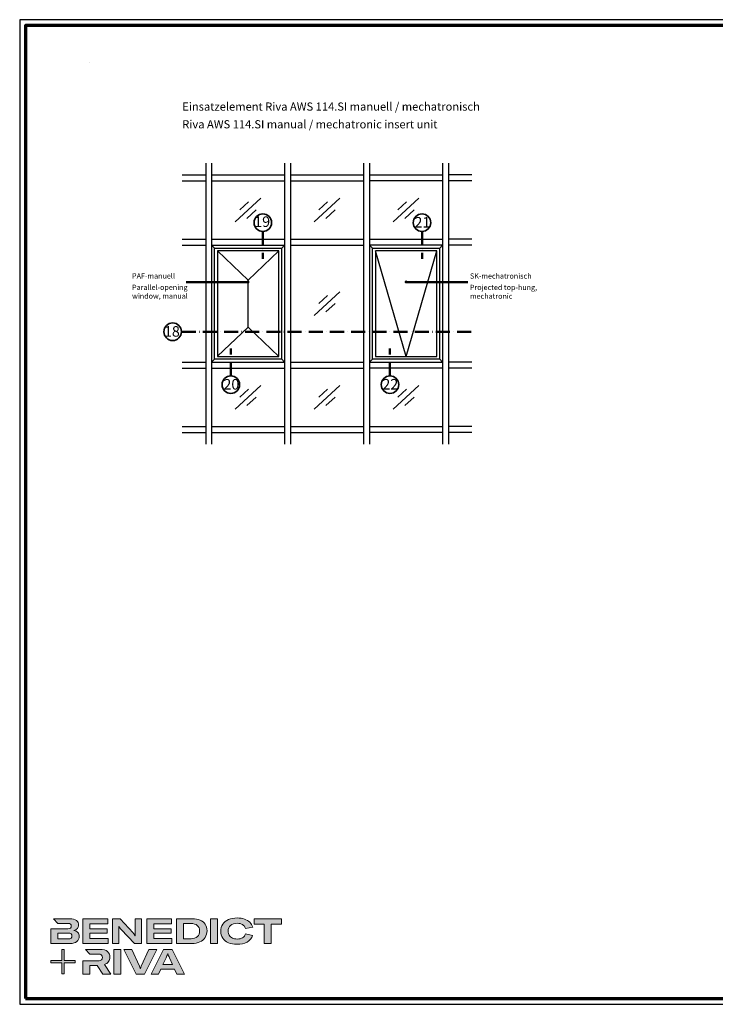
# Model space of a CAD drawing. Units: millimetres. Extents: x -1922 to 23610, y 389 to 10973.
# Drawn here: x 5250 to 5845, y 2660 to 3501 of the extents above; entities that cross this region are included whole.
import ezdxf

# ---------------------------------------------------------------- set-up
doc = ezdxf.new("R2010")
doc.units = ezdxf.units.MM
doc.linetypes.add('ACAD_ISO10W100', pattern=[18, 12, -3, 0, -3])
for name, color, linetype, lineweight in [('Calque 1', 7, 'Continuous', 0), ('Rahmen (ISO)', 7, 'Continuous', 70), ('S02_Testi', 1, 'Continuous', 25), ('S03_AL_Contorno', 255, 'Continuous', 35), ('S19_Linea_Sottile', 1, 'ACAD_ISO10W100', 50), ('S23_Linea_Costruzione_025', 5, 'Continuous', 25)]:
    doc.layers.add(name, color=color, linetype=linetype, lineweight=lineweight)
doc.layers.add('GIP Bemaßung', color=6, linetype='Continuous')
doc.layers.add('nicht drucken', color=6, linetype='Continuous', plot=False)
doc.styles.add('K_A0_9', font='arial.ttf', dxfattribs={"height": 8.9808})
doc.styles.get("Standard").update_dxf_attribs({"font": 'arial.ttf'})

# ---------------------------------------------------------------- blocks, each defined once
blk = doc.blocks.new('Block_0')
at = {"layer": 'Calque 1', "true_color": 0x000000, "transparency": 33554687}
h = blk.add_hatch(color=18, dxfattribs=at)
h.dxf.hatch_style = 2
edge = h.paths.add_edge_path()
edge.add_spline(control_points=[(-81.3, -85.3), (-82.8, -86.6), (-85.1, -87.2), (-88.2, -87.2), (-88.2, -87.2), (-113, -87.2), (-113, -87.2), (-113, -87.2), (-113, -73.1), (-113, -73.1), (-113, -73.1), (-88.1, -73.1), (-88.1, -73.1), (-85.1, -73.1), (-82.8, -73.7), (-81.3, -74.9), (-79.8, -76.2), (-79, -77.9), (-79, -80), (-79, -82.2), (-79.8, -84), (-81.3, -85.3)], knot_values=[0, 0, 0, 0, 1, 1, 1, 2, 2, 2, 3, 3, 3, 4, 4, 4, 5, 5, 5, 6, 6, 6, 7, 7, 7, 7], degree=3, periodic=0)
edge = h.paths.add_edge_path()
edge.add_spline(control_points=[(-64.8, -71.7), (-67, -69.2), (-70.3, -67.7), (-74.8, -67), (-70.9, -66.2), (-68, -64.6), (-66, -62.2), (-64, -59.8), (-63, -57), (-63, -53.8), (-63, -49.3), (-64.8, -45.6), (-68.3, -42.9), (-71.9, -40.1), (-77.2, -38.7), (-84.2, -38.7), (-84.2, -38.7), (-123.2, -38.7), (-123.2, -38.7), (-123.2, -38.7), (-123.2, -38.7), (-123.2, -38.7), (-123.2, -38.7), (-112.9, -49.8), (-112.9, -49.8), (-112.9, -49.8), (-89, -49.8), (-89, -49.8), (-85.9, -49.8), (-83.7, -50.4), (-82.4, -51.6), (-81.2, -52.7), (-80.6, -54.2), (-80.6, -55.9), (-80.6, -60.5), (-83.4, -62.8), (-89, -62.8), (-89, -62.8), (-111.2, -62.8), (-111.2, -62.8), (-111.2, -62.8), (-111.2, -62.8), (-111.2, -62.8), (-111.2, -62.8), (-129.9, -62.8), (-129.9, -62.8), (-129.9, -62.8), (-129.9, -98.3), (-129.9, -98.3), (-129.9, -98.3), (-83.9, -98.3), (-83.9, -98.3), (-76.2, -98.3), (-70.6, -96.7), (-67, -93.5), (-63.3, -90.3), (-61.5, -86.2), (-61.5, -81.4), (-61.5, -77.4), (-62.6, -74.2), (-64.8, -71.7)], knot_values=[0, 0, 0, 0, 1, 1, 1, 2, 2, 2, 3, 3, 3, 4, 4, 4, 5, 5, 5, 6, 6, 6, 7, 7, 7, 8, 8, 8, 9, 9, 9, 10, 10, 10, 11, 11, 11, 12, 12, 12, 13, 13, 13, 14, 14, 14, 15, 15, 15, 16, 16, 16, 17, 17, 17, 18, 18, 18, 19, 19, 19, 20, 20, 20, 20], degree=3, periodic=0)
h = blk.add_hatch(color=18, dxfattribs=at)
h.dxf.hatch_style = 2
h.paths.add_polyline_path([(-35.7, -73.6), (6.2, -73.6), (6.2, -62.6), (-35.7, -62.6), (-35.7, -50.6), (7.6, -50.6), (7.6, -38.7), (-52.6, -38.7), (-52.6, -98.3), (8.2, -98.3), (8.2, -86.5), (-35.7, -86.5)])
h = blk.add_hatch(color=18, dxfattribs=at)
h.dxf.hatch_style = 2
edge = h.paths.add_edge_path()
edge.add_spline(control_points=[(73.4, -70.9), (73.4, -70.9), (73.4, -79.5), (73.4, -79.5), (73.4, -79.5), (73, -79.5), (73, -79.5), (71.8, -77.1), (70.2, -74.8), (68.3, -72.7), (68.3, -72.7), (37.2, -38.8), (37.2, -38.8), (37.2, -38.8), (19.1, -38.8), (19.1, -38.8), (19.1, -38.8), (19.1, -98.4), (19.1, -98.4), (19.1, -98.4), (34.5, -98.4), (34.5, -98.4), (34.5, -98.4), (34.5, -65.7), (34.5, -65.7), (34.5, -65.7), (34.5, -57.4), (34.5, -57.4), (34.5, -57.4), (34.8, -57.4), (34.8, -57.4), (35.2, -58.3), (35.9, -59.5), (36.8, -60.8), (37.7, -62.1), (38.6, -63.2), (39.5, -64.2), (39.5, -64.2), (71.9, -98.4), (71.9, -98.4), (71.9, -98.4), (88.7, -98.4), (88.7, -98.4), (88.7, -98.4), (88.7, -38.8), (88.7, -38.8), (88.7, -38.8), (73.4, -38.8), (73.4, -38.8), (73.4, -38.8), (73.4, -70.9), (73.4, -70.9)], knot_values=[0, 0, 0, 0, 1, 1, 1, 2, 2, 2, 3, 3, 3, 4, 4, 4, 5, 5, 5, 6, 6, 6, 7, 7, 7, 8, 8, 8, 9, 9, 9, 10, 10, 10, 11, 11, 11, 12, 12, 12, 13, 13, 13, 14, 14, 14, 15, 15, 15, 16, 16, 16, 17, 17, 17, 17], degree=3, periodic=0)
h = blk.add_hatch(color=18, dxfattribs=at)
h.dxf.hatch_style = 2
h.paths.add_polyline_path([(118.3, -73.6), (160.1, -73.6), (160.1, -62.6), (118.3, -62.6), (118.3, -50.6), (161.5, -50.6), (161.5, -38.7), (101.3, -38.7), (101.3, -98.3), (162.1, -98.3), (162.1, -86.5), (118.3, -86.5)])
h = blk.add_hatch(color=18, dxfattribs=at)
h.dxf.hatch_style = 2
edge = h.paths.add_edge_path()
edge.add_spline(control_points=[(223.6, -81.8), (219.9, -85.1), (214.9, -86.8), (208.5, -86.8), (208.5, -86.8), (190, -86.8), (190, -86.8), (190, -86.8), (190, -50.2), (190, -50.2), (190, -50.2), (208.4, -50.2), (208.4, -50.2), (214.7, -50.2), (219.7, -51.7), (223.5, -54.8), (227.2, -57.8), (229.1, -62.1), (229.1, -67.8), (229.1, -73.8), (227.3, -78.4), (223.6, -81.8)], knot_values=[0, 0, 0, 0, 1, 1, 1, 2, 2, 2, 3, 3, 3, 4, 4, 4, 5, 5, 5, 6, 6, 6, 7, 7, 7, 7], degree=3, periodic=0)
edge = h.paths.add_edge_path()
edge.add_spline(control_points=[(242.5, -51.9), (239.6, -47.5), (235.5, -44.2), (230.1, -42), (224.7, -39.8), (218.3, -38.7), (211, -38.7), (211, -38.7), (173.1, -38.7), (173.1, -38.7), (173.1, -38.7), (173.1, -98.3), (173.1, -98.3), (173.1, -98.3), (210.7, -98.3), (210.7, -98.3), (217.8, -98.3), (224, -97.1), (229.5, -94.5), (235, -92), (239.3, -88.4), (242.3, -83.7), (245.4, -79), (246.9, -73.6), (246.9, -67.5), (246.9, -61.4), (245.4, -56.2), (242.5, -51.9)], knot_values=[0, 0, 0, 0, 1, 1, 1, 2, 2, 2, 3, 3, 3, 4, 4, 4, 5, 5, 5, 6, 6, 6, 7, 7, 7, 8, 8, 8, 9, 9, 9, 9], degree=3, periodic=0)
h = blk.add_hatch(color=18, dxfattribs=at)
h.dxf.hatch_style = 2
h.paths.add_polyline_path([(255, -98.3), (271.9, -98.3), (271.9, -38.7), (255, -38.7)])
h = blk.add_hatch(color=18, dxfattribs=at)
h.dxf.hatch_style = 2
edge = h.paths.add_edge_path()
edge.add_spline(control_points=[(303.6, -54.7), (307.5, -51.3), (312.8, -49.5), (319.6, -49.5), (324.9, -49.5), (329.3, -50.6), (332.7, -52.8), (336.2, -54.9), (338.4, -58.1), (339.5, -62.1), (339.5, -62.1), (357.1, -59), (357.1, -59), (355.8, -54.4), (353.4, -50.5), (350, -47.1), (346.6, -43.8), (342.3, -41.2), (337.1, -39.4), (332, -37.6), (326.2, -36.7), (319.7, -36.7), (312, -36.7), (305.1, -38.1), (299.1, -40.8), (293.1, -43.5), (288.4, -47.3), (285, -52.1), (281.7, -57), (280, -62.6), (280, -68.8), (280, -75.1), (281.6, -80.6), (284.8, -85.4), (288, -90.2), (292.5, -93.8), (298.4, -96.4), (304.3, -99), (311.2, -100.3), (319.1, -100.3), (328.7, -100.3), (336.9, -98.5), (343.4, -94.8), (350, -91.1), (354.5, -85.9), (357, -79.1), (357, -79.1), (339.7, -75.4), (339.7, -75.4), (338.4, -79.4), (336.1, -82.4), (332.7, -84.4), (329.3, -86.5), (325, -87.5), (319.7, -87.5), (315.3, -87.5), (311.4, -86.7), (308.1, -85.1), (304.8, -83.6), (302.3, -81.4), (300.5, -78.5), (298.7, -75.7), (297.8, -72.3), (297.8, -68.5), (297.8, -62.7), (299.8, -58.1), (303.6, -54.7)], knot_values=[0, 0, 0, 0, 1, 1, 1, 2, 2, 2, 3, 3, 3, 4, 4, 4, 5, 5, 5, 6, 6, 6, 7, 7, 7, 8, 8, 8, 9, 9, 9, 10, 10, 10, 11, 11, 11, 12, 12, 12, 13, 13, 13, 14, 14, 14, 15, 15, 15, 16, 16, 16, 17, 17, 17, 18, 18, 18, 19, 19, 19, 20, 20, 20, 21, 21, 21, 22, 22, 22, 22], degree=3, periodic=0)
h = blk.add_hatch(color=18, dxfattribs=at)
h.dxf.hatch_style = 2
h.paths.add_polyline_path([(360.3, -38.7), (360.3, -51.9), (385.1, -51.9), (385.1, -98.3), (402.1, -98.3), (402.1, -51.9), (426.9, -51.9), (426.9, -38.7)])
at = {"layer": 'Calque 1', "true_color": 0xff5a00, "transparency": 33554687}
h = blk.add_hatch(color=20, dxfattribs=at)
h.dxf.hatch_style = 2
h.paths.add_polyline_path([(-71.5, -139.7), (-98.2, -139.7), (-98.2, -113), (-103.6, -113), (-103.6, -139.7), (-130.2, -139.7), (-130.2, -145.1), (-103.6, -145.1), (-103.6, -171.8), (-98.2, -171.8), (-98.2, -145.1), (-71.5, -145.1)])
at = {"layer": 'Calque 1', "true_color": 0x000000, "transparency": 33554687}
h = blk.add_hatch(color=18, dxfattribs=at)
h.dxf.hatch_style = 2
edge = h.paths.add_edge_path()
edge.add_spline(control_points=[(-0.7, -149), (3.9, -147.6), (7.3, -145.2), (9.5, -141.9), (11.6, -138.7), (12.7, -135.2), (12.7, -131.4), (12.7, -126.1), (10.8, -121.6), (7, -118), (3.1, -114.3), (-3.2, -112.5), (-12, -112.5), (-12, -112.5), (-46.1, -112.5), (-46.1, -112.5), (-46.1, -112.5), (-35.6, -123.8), (-35.6, -123.8), (-35.6, -123.8), (-35.6, -123.8), (-35.6, -123.8), (-35.6, -123.8), (-15.8, -123.8), (-15.8, -123.8), (-12, -123.8), (-9.3, -124.6), (-7.7, -126.1), (-6, -127.6), (-5.2, -129.6), (-5.2, -131.9), (-5.2, -134.3), (-6, -136.3), (-7.7, -137.9), (-9.3, -139.4), (-12, -140.2), (-15.8, -140.2), (-15.8, -140.2), (-34.5, -140.2), (-34.5, -140.2), (-34.5, -140.2), (-35.7, -140.2), (-35.7, -140.2), (-35.7, -140.2), (-52.6, -140.2), (-52.6, -140.2), (-52.6, -140.2), (-52.6, -172.1), (-52.6, -172.1), (-52.6, -172.1), (-35.7, -172.1), (-35.7, -172.1), (-35.7, -172.1), (-35.7, -151.1), (-35.7, -151.1), (-35.7, -151.1), (-18.3, -151.1), (-18.3, -151.1), (-18.3, -151.1), (-4.2, -172.1), (-4.2, -172.1), (-4.2, -172.1), (14.9, -172.1), (14.9, -172.1), (14.9, -172.1), (-0.7, -149), (-0.7, -149)], knot_values=[0, 0, 0, 0, 1, 1, 1, 2, 2, 2, 3, 3, 3, 4, 4, 4, 5, 5, 5, 6, 6, 6, 7, 7, 7, 8, 8, 8, 9, 9, 9, 10, 10, 10, 11, 11, 11, 12, 12, 12, 13, 13, 13, 14, 14, 14, 15, 15, 15, 16, 16, 16, 17, 17, 17, 18, 18, 18, 19, 19, 19, 20, 20, 20, 21, 21, 21, 22, 22, 22, 22], degree=3, periodic=0)
h = blk.add_hatch(color=18, dxfattribs=at)
h.dxf.hatch_style = 2
edge = h.paths.add_edge_path()
edge.add_spline(control_points=[(21.9, -172.2), (21.9, -172.2), (21.9, -112.6), (21.9, -112.6), (21.9, -112.6), (38.9, -112.6), (38.9, -112.6), (38.9, -112.6), (38.9, -172.2), (38.9, -172.2), (38.9, -172.2), (21.9, -172.2), (21.9, -172.2)], knot_values=[0, 0, 0, 0, 1, 1, 1, 2, 2, 2, 3, 3, 3, 4, 4, 4, 4], degree=3, periodic=0)
h = blk.add_hatch(color=18, dxfattribs=at)
h.dxf.hatch_style = 2
edge = h.paths.add_edge_path()
edge.add_spline(control_points=[(65.1, -112.6), (65.1, -112.6), (83.8, -152.7), (83.8, -152.7), (84.7, -154.6), (85.3, -156.5), (85.8, -158.7), (85.8, -158.7), (86.1, -158.7), (86.1, -158.7), (86.5, -156.9), (87.2, -154.9), (88.1, -152.7), (88.1, -152.7), (106.8, -112.6), (106.8, -112.6), (106.8, -112.6), (125.6, -112.6), (125.6, -112.6), (125.6, -112.6), (96.2, -172.2), (96.2, -172.2), (96.2, -172.2), (75.8, -172.2), (75.8, -172.2), (75.8, -172.2), (46.3, -112.6), (46.3, -112.6), (46.3, -112.6), (65.1, -112.6), (65.1, -112.6)], knot_values=[0, 0, 0, 0, 1, 1, 1, 2, 2, 2, 3, 3, 3, 4, 4, 4, 5, 5, 5, 6, 6, 6, 7, 7, 7, 8, 8, 8, 9, 9, 9, 10, 10, 10, 10], degree=3, periodic=0)
h = blk.add_hatch(color=18, dxfattribs=at)
h.dxf.hatch_style = 2
edge = h.paths.add_edge_path()
edge.add_spline(control_points=[(163.8, -149.3), (163.8, -149.3), (156.1, -133), (156.1, -133), (155.6, -131.6), (154.9, -130), (154.2, -128.1), (153.5, -126.3), (152.8, -124.5), (152.3, -122.7), (152.3, -122.7), (152.1, -122.7), (152.1, -122.7), (151.5, -124.5), (150.9, -126.3), (150.2, -128.1), (149.4, -130), (148.8, -131.6), (148.2, -133), (148.2, -133), (140.6, -149.3), (140.6, -149.3), (140.6, -149.3), (163.8, -149.3), (163.8, -149.3)], knot_values=[0, 0, 0, 0, 1, 1, 1, 2, 2, 2, 3, 3, 3, 4, 4, 4, 5, 5, 5, 6, 6, 6, 7, 7, 7, 8, 8, 8, 8], degree=3, periodic=0)
edge = h.paths.add_edge_path()
edge.add_spline(control_points=[(174.4, -172.2), (174.4, -172.2), (168.8, -160.2), (168.8, -160.2), (168.8, -160.2), (135.6, -160.2), (135.6, -160.2), (135.6, -160.2), (130, -172.2), (130, -172.2), (130, -172.2), (111.8, -172.2), (111.8, -172.2), (111.8, -172.2), (141.6, -112.6), (141.6, -112.6), (141.6, -112.6), (162.8, -112.6), (162.8, -112.6), (162.8, -112.6), (192.5, -172.2), (192.5, -172.2), (192.5, -172.2), (174.4, -172.2), (174.4, -172.2)], knot_values=[0, 0, 0, 0, 1, 1, 1, 2, 2, 2, 3, 3, 3, 4, 4, 4, 5, 5, 5, 6, 6, 6, 7, 7, 7, 8, 8, 8, 8], degree=3, periodic=0)
at = {"layer": 'Calque 1'}
for points in [[(-35.7, -73.6), (6.2, -73.6), (6.2, -62.6), (-35.7, -62.6), (-35.7, -50.6), (7.6, -50.6), (7.6, -38.7), (-52.6, -38.7), (-52.6, -98.3), (8.2, -98.3), (8.2, -86.5), (-35.7, -86.5)], [(118.3, -73.6), (160.1, -73.6), (160.1, -62.6), (118.3, -62.6), (118.3, -50.6), (161.5, -50.6), (161.5, -38.7), (101.3, -38.7), (101.3, -98.3), (162.1, -98.3), (162.1, -86.5), (118.3, -86.5)], [(255, -98.3), (271.9, -98.3), (271.9, -38.7), (255, -38.7)], [(360.3, -38.7), (360.3, -51.9), (385.1, -51.9), (385.1, -98.3), (402.1, -98.3), (402.1, -51.9), (426.9, -51.9), (426.9, -38.7)], [(-71.5, -139.7), (-98.2, -139.7), (-98.2, -113), (-103.6, -113), (-103.6, -139.7), (-130.2, -139.7), (-130.2, -145.1), (-103.6, -145.1), (-103.6, -171.8), (-98.2, -171.8), (-98.2, -145.1), (-71.5, -145.1)]]:
    blk.add_lwpolyline(points, close=True, dxfattribs=at)
for points, knots in [([(-64.8, -71.7), (-67, -69.2), (-70.3, -67.7), (-74.8, -67), (-70.9, -66.2), (-68, -64.6), (-66, -62.2), (-64, -59.8), (-63, -57), (-63, -53.8), (-63, -49.3), (-64.8, -45.6), (-68.3, -42.9), (-71.9, -40.1), (-77.2, -38.7), (-84.2, -38.7), (-84.2, -38.7), (-123.2, -38.7), (-123.2, -38.7), (-123.2, -38.7), (-123.2, -38.7), (-123.2, -38.7), (-123.2, -38.7), (-112.9, -49.8), (-112.9, -49.8), (-112.9, -49.8), (-89, -49.8), (-89, -49.8), (-85.9, -49.8), (-83.7, -50.4), (-82.4, -51.6), (-81.2, -52.7), (-80.6, -54.2), (-80.6, -55.9), (-80.6, -60.5), (-83.4, -62.8), (-89, -62.8), (-89, -62.8), (-111.2, -62.8), (-111.2, -62.8), (-111.2, -62.8), (-111.2, -62.8), (-111.2, -62.8), (-111.2, -62.8), (-129.9, -62.8), (-129.9, -62.8), (-129.9, -62.8), (-129.9, -98.3), (-129.9, -98.3), (-129.9, -98.3), (-83.9, -98.3), (-83.9, -98.3), (-76.2, -98.3), (-70.6, -96.7), (-67, -93.5), (-63.3, -90.3), (-61.5, -86.2), (-61.5, -81.4), (-61.5, -77.4), (-62.6, -74.2), (-64.8, -71.7)], [0, 0, 0, 0, 1, 1, 1, 2, 2, 2, 3, 3, 3, 4, 4, 4, 5, 5, 5, 6, 6, 6, 7, 7, 7, 8, 8, 8, 9, 9, 9, 10, 10, 10, 11, 11, 11, 12, 12, 12, 13, 13, 13, 14, 14, 14, 15, 15, 15, 16, 16, 16, 17, 17, 17, 18, 18, 18, 19, 19, 19, 20, 20, 20, 20]), ([(73.4, -70.9), (73.4, -70.9), (73.4, -79.5), (73.4, -79.5), (73.4, -79.5), (73, -79.5), (73, -79.5), (71.8, -77.1), (70.2, -74.8), (68.3, -72.7), (68.3, -72.7), (37.2, -38.8), (37.2, -38.8), (37.2, -38.8), (19.1, -38.8), (19.1, -38.8), (19.1, -38.8), (19.1, -98.4), (19.1, -98.4), (19.1, -98.4), (34.5, -98.4), (34.5, -98.4), (34.5, -98.4), (34.5, -65.7), (34.5, -65.7), (34.5, -65.7), (34.5, -57.4), (34.5, -57.4), (34.5, -57.4), (34.8, -57.4), (34.8, -57.4), (35.2, -58.3), (35.9, -59.5), (36.8, -60.8), (37.7, -62.1), (38.6, -63.2), (39.5, -64.2), (39.5, -64.2), (71.9, -98.4), (71.9, -98.4), (71.9, -98.4), (88.7, -98.4), (88.7, -98.4), (88.7, -98.4), (88.7, -38.8), (88.7, -38.8), (88.7, -38.8), (73.4, -38.8), (73.4, -38.8), (73.4, -38.8), (73.4, -70.9), (73.4, -70.9)], [0, 0, 0, 0, 1, 1, 1, 2, 2, 2, 3, 3, 3, 4, 4, 4, 5, 5, 5, 6, 6, 6, 7, 7, 7, 8, 8, 8, 9, 9, 9, 10, 10, 10, 11, 11, 11, 12, 12, 12, 13, 13, 13, 14, 14, 14, 15, 15, 15, 16, 16, 16, 17, 17, 17, 17]), ([(242.5, -51.9), (239.6, -47.5), (235.5, -44.2), (230.1, -42), (224.7, -39.8), (218.3, -38.7), (211, -38.7), (211, -38.7), (173.1, -38.7), (173.1, -38.7), (173.1, -38.7), (173.1, -98.3), (173.1, -98.3), (173.1, -98.3), (210.7, -98.3), (210.7, -98.3), (217.8, -98.3), (224, -97.1), (229.5, -94.5), (235, -92), (239.3, -88.4), (242.3, -83.7), (245.4, -79), (246.9, -73.6), (246.9, -67.5), (246.9, -61.4), (245.4, -56.2), (242.5, -51.9)], [0, 0, 0, 0, 1, 1, 1, 2, 2, 2, 3, 3, 3, 4, 4, 4, 5, 5, 5, 6, 6, 6, 7, 7, 7, 8, 8, 8, 9, 9, 9, 9]), ([(303.6, -54.7), (307.5, -51.3), (312.8, -49.5), (319.6, -49.5), (324.9, -49.5), (329.3, -50.6), (332.7, -52.8), (336.2, -54.9), (338.4, -58.1), (339.5, -62.1), (339.5, -62.1), (357.1, -59), (357.1, -59), (355.8, -54.4), (353.4, -50.5), (350, -47.1), (346.6, -43.8), (342.3, -41.2), (337.1, -39.4), (332, -37.6), (326.2, -36.7), (319.7, -36.7), (312, -36.7), (305.1, -38.1), (299.1, -40.8), (293.1, -43.5), (288.4, -47.3), (285, -52.1), (281.7, -57), (280, -62.6), (280, -68.8), (280, -75.1), (281.6, -80.6), (284.8, -85.4), (288, -90.2), (292.5, -93.8), (298.4, -96.4), (304.3, -99), (311.2, -100.3), (319.1, -100.3), (328.7, -100.3), (336.9, -98.5), (343.4, -94.8), (350, -91.1), (354.5, -85.9), (357, -79.1), (357, -79.1), (339.7, -75.4), (339.7, -75.4), (338.4, -79.4), (336.1, -82.4), (332.7, -84.4), (329.3, -86.5), (325, -87.5), (319.7, -87.5), (315.3, -87.5), (311.4, -86.7), (308.1, -85.1), (304.8, -83.6), (302.3, -81.4), (300.5, -78.5), (298.7, -75.7), (297.8, -72.3), (297.8, -68.5), (297.8, -62.7), (299.8, -58.1), (303.6, -54.7)], [0, 0, 0, 0, 1, 1, 1, 2, 2, 2, 3, 3, 3, 4, 4, 4, 5, 5, 5, 6, 6, 6, 7, 7, 7, 8, 8, 8, 9, 9, 9, 10, 10, 10, 11, 11, 11, 12, 12, 12, 13, 13, 13, 14, 14, 14, 15, 15, 15, 16, 16, 16, 17, 17, 17, 18, 18, 18, 19, 19, 19, 20, 20, 20, 21, 21, 21, 22, 22, 22, 22]), ([(223.6, -81.8), (219.9, -85.1), (214.9, -86.8), (208.5, -86.8), (208.5, -86.8), (190, -86.8), (190, -86.8), (190, -86.8), (190, -50.2), (190, -50.2), (190, -50.2), (208.4, -50.2), (208.4, -50.2), (214.7, -50.2), (219.7, -51.7), (223.5, -54.8), (227.2, -57.8), (229.1, -62.1), (229.1, -67.8), (229.1, -73.8), (227.3, -78.4), (223.6, -81.8)], [0, 0, 0, 0, 1, 1, 1, 2, 2, 2, 3, 3, 3, 4, 4, 4, 5, 5, 5, 6, 6, 6, 7, 7, 7, 7]), ([(-81.3, -85.3), (-82.8, -86.6), (-85.1, -87.2), (-88.2, -87.2), (-88.2, -87.2), (-113, -87.2), (-113, -87.2), (-113, -87.2), (-113, -73.1), (-113, -73.1), (-113, -73.1), (-88.1, -73.1), (-88.1, -73.1), (-85.1, -73.1), (-82.8, -73.7), (-81.3, -74.9), (-79.8, -76.2), (-79, -77.9), (-79, -80), (-79, -82.2), (-79.8, -84), (-81.3, -85.3)], [0, 0, 0, 0, 1, 1, 1, 2, 2, 2, 3, 3, 3, 4, 4, 4, 5, 5, 5, 6, 6, 6, 7, 7, 7, 7]), ([(-0.7, -149), (3.9, -147.6), (7.3, -145.2), (9.5, -141.9), (11.6, -138.7), (12.7, -135.2), (12.7, -131.4), (12.7, -126.1), (10.8, -121.6), (7, -118), (3.1, -114.3), (-3.2, -112.5), (-12, -112.5), (-12, -112.5), (-46.1, -112.5), (-46.1, -112.5), (-46.1, -112.5), (-35.6, -123.8), (-35.6, -123.8), (-35.6, -123.8), (-35.6, -123.8), (-35.6, -123.8), (-35.6, -123.8), (-15.8, -123.8), (-15.8, -123.8), (-12, -123.8), (-9.3, -124.6), (-7.7, -126.1), (-6, -127.6), (-5.2, -129.6), (-5.2, -131.9), (-5.2, -134.3), (-6, -136.3), (-7.7, -137.9), (-9.3, -139.4), (-12, -140.2), (-15.8, -140.2), (-15.8, -140.2), (-34.5, -140.2), (-34.5, -140.2), (-34.5, -140.2), (-35.7, -140.2), (-35.7, -140.2), (-35.7, -140.2), (-52.6, -140.2), (-52.6, -140.2), (-52.6, -140.2), (-52.6, -172.1), (-52.6, -172.1), (-52.6, -172.1), (-35.7, -172.1), (-35.7, -172.1), (-35.7, -172.1), (-35.7, -151.1), (-35.7, -151.1), (-35.7, -151.1), (-18.3, -151.1), (-18.3, -151.1), (-18.3, -151.1), (-4.2, -172.1), (-4.2, -172.1), (-4.2, -172.1), (14.9, -172.1), (14.9, -172.1), (14.9, -172.1), (-0.7, -149), (-0.7, -149)], [0, 0, 0, 0, 1, 1, 1, 2, 2, 2, 3, 3, 3, 4, 4, 4, 5, 5, 5, 6, 6, 6, 7, 7, 7, 8, 8, 8, 9, 9, 9, 10, 10, 10, 11, 11, 11, 12, 12, 12, 13, 13, 13, 14, 14, 14, 15, 15, 15, 16, 16, 16, 17, 17, 17, 18, 18, 18, 19, 19, 19, 20, 20, 20, 21, 21, 21, 22, 22, 22, 22]), ([(21.9, -172.2), (21.9, -172.2), (21.9, -112.6), (21.9, -112.6), (21.9, -112.6), (38.9, -112.6), (38.9, -112.6), (38.9, -112.6), (38.9, -172.2), (38.9, -172.2), (38.9, -172.2), (21.9, -172.2), (21.9, -172.2)], [0, 0, 0, 0, 1, 1, 1, 2, 2, 2, 3, 3, 3, 4, 4, 4, 4]), ([(65.1, -112.6), (65.1, -112.6), (83.8, -152.7), (83.8, -152.7), (84.7, -154.6), (85.3, -156.5), (85.8, -158.7), (85.8, -158.7), (86.1, -158.7), (86.1, -158.7), (86.5, -156.9), (87.2, -154.9), (88.1, -152.7), (88.1, -152.7), (106.8, -112.6), (106.8, -112.6), (106.8, -112.6), (125.6, -112.6), (125.6, -112.6), (125.6, -112.6), (96.2, -172.2), (96.2, -172.2), (96.2, -172.2), (75.8, -172.2), (75.8, -172.2), (75.8, -172.2), (46.3, -112.6), (46.3, -112.6), (46.3, -112.6), (65.1, -112.6), (65.1, -112.6)], [0, 0, 0, 0, 1, 1, 1, 2, 2, 2, 3, 3, 3, 4, 4, 4, 5, 5, 5, 6, 6, 6, 7, 7, 7, 8, 8, 8, 9, 9, 9, 10, 10, 10, 10]), ([(174.4, -172.2), (174.4, -172.2), (168.8, -160.2), (168.8, -160.2), (168.8, -160.2), (135.6, -160.2), (135.6, -160.2), (135.6, -160.2), (130, -172.2), (130, -172.2), (130, -172.2), (111.8, -172.2), (111.8, -172.2), (111.8, -172.2), (141.6, -112.6), (141.6, -112.6), (141.6, -112.6), (162.8, -112.6), (162.8, -112.6), (162.8, -112.6), (192.5, -172.2), (192.5, -172.2), (192.5, -172.2), (174.4, -172.2), (174.4, -172.2)], [0, 0, 0, 0, 1, 1, 1, 2, 2, 2, 3, 3, 3, 4, 4, 4, 5, 5, 5, 6, 6, 6, 7, 7, 7, 8, 8, 8, 8]), ([(163.8, -149.3), (163.8, -149.3), (156.1, -133), (156.1, -133), (155.6, -131.6), (154.9, -130), (154.2, -128.1), (153.5, -126.3), (152.8, -124.5), (152.3, -122.7), (152.3, -122.7), (152.1, -122.7), (152.1, -122.7), (151.5, -124.5), (150.9, -126.3), (150.2, -128.1), (149.4, -130), (148.8, -131.6), (148.2, -133), (148.2, -133), (140.6, -149.3), (140.6, -149.3), (140.6, -149.3), (163.8, -149.3), (163.8, -149.3)], [0, 0, 0, 0, 1, 1, 1, 2, 2, 2, 3, 3, 3, 4, 4, 4, 5, 5, 5, 6, 6, 6, 7, 7, 7, 8, 8, 8, 8])]:
    blk.add_open_spline(points, degree=3, knots=knots, dxfattribs=at)
blk = doc.blocks.new('Rahmen A0 EB')
at = {"layer": 'nicht drucken'}
blk.add_line((3850.21, 2658.93), (5039.21, 2658.93), dxfattribs=at)
blk.add_lwpolyline([(3850.21, 2658.93), (5039.21, 2658.93), (5039.21, 3499.93), (3850.21, 3499.93)], close=True, dxfattribs=at)
at = {"layer": 'Rahmen (ISO)'}
blk.add_lwpolyline([(3855.21, 2663.93), (5034.21, 2663.93), (5034.21, 3494.93), (3855.21, 3494.93)], close=True, dxfattribs=at)
at = {"layer": 'Calque 1', "xscale": 0.354157399966159, "yscale": 0.354157399966159, "zscale": 0.354157399966159}
blk.add_blockref('Block_0', (3922.87, 2745.69), dxfattribs=at)

msp = doc.modelspace()

# ---------------------------------------------------------------- linework, layer by layer
at = {"layer": 'S03_AL_Contorno', "lineweight": 0}
msp.add_line((5310, 3464.19), (5310, 3464.19), dxfattribs=at)
msp.add_line((5310, 3464.19), (5310, 3464.19), dxfattribs=at)
msp.add_line((5310, 3464.19), (5310, 3464.19), dxfattribs=at)
msp.add_line((5310, 3464.19), (5310, 3464.19), dxfattribs=at)
at = {"layer": 'S03_AL_Contorno'}
for centre in [(5458.1, 3327.26), (5594.15, 3327.26), (5381.06, 3234.12), (5430.71, 3188.94), (5566.76, 3188.94)]:
    msp.add_circle(centre, 7.51, dxfattribs=at)
at = {"layer": 'S19_Linea_Sottile'}
for p, q in [((5458.1, 3319.75), (5458.1, 3296.45)), ((5594.15, 3319.75), (5594.15, 3296.45)), ((5636.07, 3234.12), (5388.57, 3234.12)), ((5430.71, 3196.45), (5430.71, 3219.75)), ((5566.76, 3196.45), (5566.76, 3219.75))]:
    msp.add_line(p, q, dxfattribs=at)
at = {"layer": 'S19_Linea_Sottile', "linetype": 'ByBlock'}
for p, q in [((5392.62, 3276.56), (5445.41, 3276.56)), ((5633.29, 3276.56), (5580.49, 3276.56))]:
    msp.add_line(p, q, dxfattribs=at)
at = {"layer": 'S19_Linea_Sottile', "linetype": 'Continuous', "extrusion": (0, 0, -1)}
for points in [[(-5444.49, 3275.68), (-5444.49, 3277.54), (-5444.1, 3276.61)], [(-5444.49, 3277.54), (-5445.42, 3275.3), (-5445.42, 3277.92)], [(-5444.49, 3277.54), (-5444.49, 3275.68), (-5445.42, 3275.3)], [(-5445.42, 3277.92), (-5445.42, 3275.3), (-5446.34, 3275.68)], [(-5445.42, 3277.92), (-5446.34, 3275.68), (-5446.34, 3277.54)], [(-5446.34, 3277.54), (-5446.34, 3275.68), (-5446.73, 3276.61)], [(-5579.57, 3275.74), (-5579.57, 3277.59), (-5579.18, 3276.66)], [(-5579.57, 3277.59), (-5580.5, 3275.35), (-5580.5, 3277.97)], [(-5579.57, 3277.59), (-5579.57, 3275.74), (-5580.5, 3275.35)], [(-5580.5, 3277.97), (-5580.5, 3275.35), (-5581.42, 3275.74)], [(-5580.5, 3277.97), (-5581.42, 3275.74), (-5581.42, 3277.59)], [(-5581.42, 3277.59), (-5581.42, 3275.74), (-5581.81, 3276.66)]]:
    msp.add_solid(points, dxfattribs=at)
at = {"layer": 'S23_Linea_Costruzione_025', "linetype": 'ByBlock'}
for p, q in [((5409.24, 3378.1), (5409.24, 3138.1)), ((5414.24, 3378.1), (5414.24, 3138.1)), ((5476.74, 3378.1), (5476.74, 3138.1)), ((5481.74, 3378.1), (5481.74, 3138.1)), ((5544.24, 3378.1), (5544.24, 3138.1)), ((5549.24, 3378.1), (5549.24, 3138.1)), ((5611.74, 3378.1), (5611.74, 3138.1)), ((5616.74, 3378.1), (5616.74, 3138.1)), ((5389.24, 3368.1), (5409.24, 3368.1)), ((5414.24, 3368.1), (5476.74, 3368.1)), ((5481.74, 3368.1), (5544.24, 3368.1)), ((5549.24, 3368.1), (5611.74, 3368.1)), ((5636.74, 3368.1), (5616.74, 3368.1)), ((5389.24, 3363.1), (5409.24, 3363.1)), ((5414.24, 3363.1), (5476.74, 3363.1)), ((5481.74, 3363.1), (5544.24, 3363.1)), ((5611.74, 3363.1), (5549.24, 3363.1)), ((5636.74, 3363.1), (5616.74, 3363.1)), ((5434.53, 3327.95), (5456.44, 3348.24)), ((5502.03, 3327.95), (5523.94, 3348.24)), ((5569.54, 3327.95), (5591.45, 3348.24)), ((5438.43, 3338.25), (5445.79, 3345.07)), ((5505.93, 3338.25), (5513.29, 3345.07)), ((5573.43, 3338.25), (5580.8, 3345.07)), ((5444.33, 3330.99), (5452.34, 3338.18)), ((5511.83, 3330.99), (5519.84, 3338.18)), ((5579.34, 3330.99), (5587.34, 3338.18)), ((5389.24, 3313.1), (5409.24, 3313.1)), ((5389.24, 3308.1), (5409.24, 3308.1)), ((5414.24, 3313.1), (5476.74, 3313.1)), ((5414.24, 3308.1), (5476.74, 3308.1)), ((5481.74, 3313.1), (5544.24, 3313.1)), ((5481.74, 3308.1), (5544.24, 3308.1)), ((5549.24, 3313.1), (5611.74, 3313.1)), ((5611.74, 3308.1), (5549.24, 3308.1)), ((5636.74, 3313.1), (5616.74, 3313.1)), ((5636.74, 3308.1), (5616.74, 3308.1)), ((5445.49, 3278.1), (5419.24, 3303.1)), ((5471.74, 3303.1), (5419.24, 3303.1)), ((5419.24, 3303.1), (5419.24, 3213.1)), ((5445.49, 3278.1), (5471.74, 3303.1)), ((5471.74, 3213.1), (5471.74, 3303.1)), ((5580.49, 3213.1), (5554.24, 3303.1)), ((5606.74, 3303.1), (5554.24, 3303.1)), ((5554.24, 3303.1), (5554.24, 3213.1)), ((5580.49, 3213.1), (5606.74, 3303.1)), ((5606.74, 3213.1), (5606.74, 3303.1)), ((5445.49, 3238.1), (5445.49, 3278.1)), ((5502.04, 3247.96), (5523.95, 3268.24)), ((5505.93, 3258.25), (5513.3, 3265.07)), ((5511.84, 3250.99), (5519.84, 3258.19)), ((5445.49, 3238.1), (5419.24, 3213.25)), ((5445.49, 3238.1), (5471.74, 3213.1)), ((5419.24, 3213.1), (5471.74, 3213.1)), ((5554.24, 3213.1), (5606.74, 3213.1)), ((5389.24, 3208.1), (5409.24, 3208.1)), ((5414.24, 3208.1), (5476.74, 3208.1)), ((5481.74, 3208.1), (5544.24, 3208.1)), ((5549.24, 3208.1), (5611.74, 3208.1)), ((5636.74, 3208.1), (5616.74, 3208.1)), ((5389.24, 3203.1), (5409.24, 3203.1)), ((5414.24, 3203.1), (5476.74, 3203.1)), ((5481.74, 3203.1), (5544.24, 3203.1)), ((5611.74, 3203.1), (5549.24, 3203.1)), ((5636.74, 3203.1), (5616.74, 3203.1)), ((5434.53, 3167.96), (5456.44, 3188.24)), ((5502.03, 3167.96), (5523.94, 3188.24)), ((5569.54, 3167.96), (5591.45, 3188.24)), ((5438.43, 3178.25), (5445.79, 3185.08)), ((5505.93, 3178.25), (5513.29, 3185.08)), ((5573.43, 3178.25), (5580.8, 3185.08)), ((5444.33, 3171), (5452.34, 3178.19)), ((5511.83, 3171), (5519.84, 3178.19)), ((5579.34, 3171), (5587.34, 3178.19)), ((5389.24, 3153.1), (5409.24, 3153.1)), ((5389.24, 3148.1), (5409.24, 3148.1)), ((5414.24, 3153.1), (5476.74, 3153.1)), ((5414.24, 3148.1), (5476.74, 3148.1)), ((5481.74, 3153.1), (5544.24, 3153.1)), ((5481.74, 3148.1), (5544.24, 3148.1)), ((5549.24, 3153.1), (5611.74, 3153.1)), ((5611.74, 3148.1), (5549.24, 3148.1)), ((5636.74, 3153.1), (5616.74, 3153.1)), ((5636.74, 3148.1), (5616.74, 3148.1))]:
    msp.add_line(p, q, dxfattribs=at)
at = {"layer": 'S23_Linea_Costruzione_025'}
for p, q in [((5416.74, 3305.6), (5414.24, 3308.1)), ((5416.74, 3305.6), (5474.24, 3305.6)), ((5416.74, 3210.6), (5416.74, 3305.6)), ((5474.24, 3305.6), (5476.74, 3308.1)), ((5474.24, 3210.6), (5474.24, 3305.6)), ((5551.74, 3305.6), (5549.24, 3308.1)), ((5551.74, 3305.6), (5609.24, 3305.6)), ((5551.74, 3210.6), (5551.74, 3305.6)), ((5609.24, 3305.6), (5611.74, 3308.1)), ((5609.24, 3210.6), (5609.24, 3305.6)), ((5416.74, 3210.6), (5414.24, 3208.1)), ((5474.24, 3210.6), (5416.74, 3210.6)), ((5474.24, 3210.6), (5476.74, 3208.1)), ((5551.74, 3210.6), (5549.24, 3208.1)), ((5609.24, 3210.6), (5551.74, 3210.6)), ((5609.24, 3210.6), (5611.74, 3208.1))]:
    msp.add_line(p, q, dxfattribs=at)

# ---------------------------------------------------------------- block references
at = {"layer": 'GIP Bemaßung', "color": 0}
msp.add_blockref('Rahmen A0 EB', (1400.08, 0.73), dxfattribs=at)

# ---------------------------------------------------------------- texts
at = {"layer": 'S02_Testi', "color": 7, "linetype": 'Continuous'}
for s, height, p in [('Einsatzelement Riva AWS 114.SI manuell / mechatronisch', 6.9851, (5389.24, 3422.96)), ('Riva AWS 114.SI manual / mechatronic insert unit', 6.9851, (5389.24, 3407.83)), ('PAF-manuell', 4.4904, (5346.37, 3279.56)), ('SK-mechatronisch', 4.4904, (5635.11, 3279.49)), ('Parallel-opening', 4.4904, (5346.37, 3269.83)), ('Projected top-hung,', 4.4904, (5635.11, 3269.76)), ('window, manual', 4.4904, (5346.37, 3262.35)), ('mechatronic', 4.4904, (5635.11, 3262.27))]:
    msp.add_text(s, height=height, dxfattribs=at).set_placement(p)
at = {"layer": 'S02_Testi', "style": 'K_A0_9'}
for s, p in [('19', (5450.73, 3323.64)), ('21', (5587.65, 3323.13)), ('18', (5373.58, 3229.91)), ('20', (5424.39, 3184.75)), ('22', (5560.21, 3184.79))]:
    msp.add_text(s, height=8.981, dxfattribs=at).set_placement(p)

doc.saveas('drawing.dxf')
